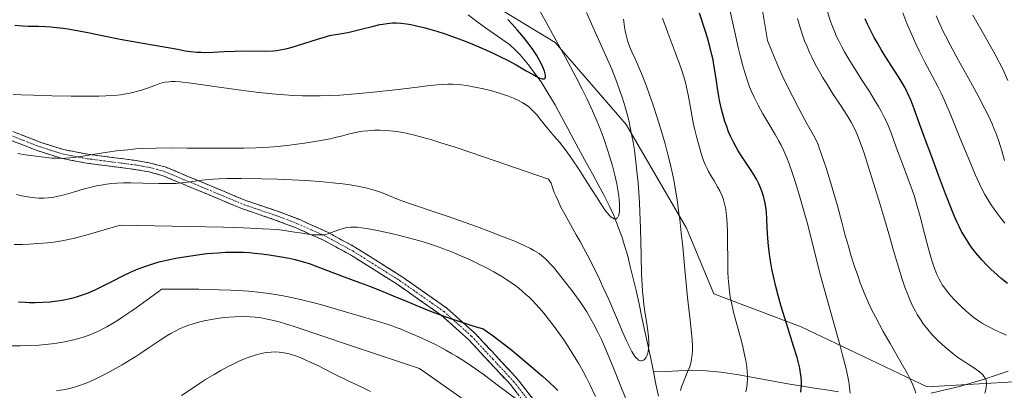
# Model space of a CAD drawing. Units: metres. Extents: x 638644 to 642125, y 4704366 to 4706734.
# Drawn here: x 639109 to 639438, y 4706185 to 4706309 of the extents above; entities that cross this region are included whole.
import ezdxf

# ---------------------------------------------------------------- set-up
doc = ezdxf.new("R2010")
doc.units = ezdxf.units.M
doc.header["$MEASUREMENT"] = 0
doc.linetypes.add('TRAZO_Y_PUNTO', pattern=[1, 0.5, -0.25, 0, -0.25])
doc.linetypes.add('TRAZOSX2', pattern=[1.5, 1, -0.5])
for name, color, linetype, lineweight in [('Arbolado forestal CxS', 92, 'Continuous', 0), ('Camino', 19, 'TRAZOSX2', 0), ('Camino Cxs', 19, 'Continuous', 0), ('Camino eje', 19, 'TRAZO_Y_PUNTO', 0), ('Corriente natural lineal', 142, 'Continuous', 13), ('Curva de nivel maestra', 36, 'Continuous', 30), ('Curva de nivel normal', 36, 'Continuous', 0)]:
    doc.layers.add(name, color=color, linetype=linetype, lineweight=lineweight)

# ---------------------------------------------------------------- blocks, each defined once
blk = doc.blocks.new('*U151')
at = {"layer": 'Arbolado forestal CxS', "color": 92, "linetype": 'Continuous', "lineweight": 0}
blk.add_polyline3d([(638924.1119, 4706467.7795, 644.4324), (638942.4067, 4706442.1653, 644.9913), (638951.5545, 4706436.6773, 646.0448), (638978.9985, 4706414.7219, 648.1246), (639008.2715, 4706401.9143, 651.5524), (639033.8855, 4706390.9359, 652.5989), (639066.8177, 4706387.2765, 657.7635), (639096.0905, 4706372.6399, 655.1753), (639123.5337, 4706365.3205, 658.9301), (639138.1705, 4706348.8543, 659.9145), (639161.9545, 4706336.0469, 662.9654), (639191.2277, 4706334.2173, 664.3438), (639222.3307, 4706330.5581, 668.4214), (639255.2627, 4706321.4095, 672.3831), (639288.1957, 4706301.2839, 679.6068), (639311.9795, 4706273.8395, 684.9327), (639332.1041, 4706239.0773, 691.5032), (639341.2519, 4706217.1221, 694.135), (639370.5249, 4706206.1447, 702.0001), (639412.6047, 4706186.0189, 710.5896), (639412.6047, 4706186.0189, 710.5896), (639443.7081, 4706187.8475, 718.7249)], dxfattribs=at)
blk = doc.blocks.new('*U158')
at = {"layer": 'Curva de nivel normal', "color": 36, "linetype": 'Continuous', "lineweight": 0}
blk.add_polyline3d([(639439.66, 4706288.59, 740), (639437.99, 4706292.38, 740), (639435.4, 4706297.3, 740), (639431.94, 4706303.42, 740), (639427.92, 4706310.45, 740)], dxfattribs=at)
blk = doc.blocks.new('*U160')
at = {"layer": 'Curva de nivel normal', "color": 36, "linetype": 'Continuous', "lineweight": 0}
for points in [[(639106.43, 4706199.7, 705), (639109.18, 4706199.73, 705), (639112.36, 4706199.84, 705), (639115.42, 4706199.99, 705), (639117.5, 4706200.14, 705), (639119.81, 4706200.37, 705), (639121.46, 4706200.58, 705), (639123.46, 4706200.91, 705), (639126.18, 4706201.48, 705), (639128.85, 4706202.17, 705), (639130.65, 4706202.73, 705), (639132.32, 4706203.32, 705), (639133.57, 4706203.81, 705), (639134.83, 4706204.37, 705), (639135.41, 4706204.65, 705), (639136.81, 4706205.37, 705), (639138.19, 4706206.12, 705), (639140.11, 4706207.24, 705), (639141.7, 4706208.22, 705), (639143.85, 4706209.63, 705), (639146.52, 4706211.42, 705), (639148.05, 4706212.48, 705), (639156.62, 4706218.73, 705), (639168.93, 4706218.68, 705), (639175.77, 4706218.53, 705), (639179.6, 4706218.39, 705), (639182.1, 4706218.25, 705), (639185.63, 4706217.99, 705), (639189.76, 4706217.58, 705), (639192.55, 4706217.23, 705), (639194.55, 4706216.92, 705), (639197.17, 4706216.46, 705), (639199.94, 4706215.9, 705), (639203.85, 4706215.02, 705), (639207.54, 4706214.1, 705), (639210.45, 4706213.31, 705), (639215.33, 4706211.91, 705), (639223.77, 4706209.44, 705), (639229.72, 4706207.67, 705), (639232.28, 4706206.85, 705), (639234.79, 4706205.94, 705), (639236.85, 4706205.15, 705), (639239.87, 4706203.91, 705), (639243.16, 4706202.48, 705), (639245.52, 4706201.4, 705), (639247.88, 4706200.25, 705), (639249.6, 4706199.37, 705), (639251.57, 4706198.31, 705), (639253.53, 4706197.2, 705), (639255.25, 4706196.18, 705), (639257.62, 4706194.69, 705), (639260.07, 4706193.05, 705), (639264.06, 4706190.22, 705), (639269.7, 4706186.03, 705), (639275.2, 4706181.86, 705)], [(639386.84, 4706183.91, 705), (639386.71, 4706185.91, 705), (639386.49, 4706187.68, 705), (639386.15, 4706189.39, 705), (639385.42, 4706192.49, 705), (639384.38, 4706196.58, 705), (639383.54, 4706199.73, 705), (639376.77, 4706224.11, 705), (639372.68, 4706240.27, 705), (639371.32, 4706245.28, 705), (639369.76, 4706250.7, 705), (639368.54, 4706254.71, 705), (639367.63, 4706257.47, 705), (639366.52, 4706260.61, 705), (639365.72, 4706262.7, 705), (639364.73, 4706265, 705), (639363.81, 4706266.93, 705), (639363.08, 4706268.29, 705), (639361.75, 4706270.53, 705), (639359.3, 4706274.6, 705), (639357.66, 4706277.4, 705), (639356.1, 4706280.26, 705), (639354.75, 4706282.99, 705), (639353.88, 4706284.93, 705), (639353.26, 4706286.48, 705), (639352.43, 4706288.75, 705), (639351.6, 4706291.24, 705), (639350.96, 4706293.43, 705), (639350.16, 4706296.47, 705), (639349.42, 4706299.6, 705), (639348.28, 4706304.75, 705), (639346.65, 4706312.18, 705)]]:
    blk.add_polyline3d(points, dxfattribs=at)
blk = doc.blocks.new('*U163')
at = {"layer": 'Curva de nivel normal', "color": 36, "linetype": 'Continuous', "lineweight": 0}
blk.add_polyline3d([(639439.25, 4706203.31, 720), (639437.37, 4706204.08, 720), (639435.36, 4706204.99, 720), (639433.47, 4706205.93, 720), (639432.17, 4706206.63, 720), (639431.2, 4706207.21, 720), (639429.82, 4706208.11, 720), (639428.38, 4706209.13, 720), (639427.17, 4706210.08, 720), (639425.58, 4706211.44, 720), (639424.27, 4706212.64, 720), (639423.22, 4706213.65, 720), (639421.76, 4706215.16, 720), (639420.36, 4706216.7, 720), (639419.46, 4706217.78, 720), (639418.52, 4706219.03, 720), (639417.72, 4706220.2, 720), (639417.22, 4706221.02, 720), (639416.64, 4706222.09, 720), (639415.9, 4706223.66, 720), (639415.2, 4706225.35, 720), (639414.62, 4706226.98, 720), (639413.86, 4706229.42, 720), (639413.1, 4706232.17, 720), (639411.9, 4706236.85, 720), (639410.31, 4706243, 720), (639409.11, 4706247.32, 720), (639408.39, 4706249.69, 720), (639407.64, 4706251.91, 720), (639406.31, 4706255.58, 720), (639404.41, 4706260.63, 720), (639402.45, 4706265.93, 720), (639400.7, 4706270.7, 720), (639399.67, 4706273.32, 720), (639399.02, 4706274.79, 720), (639398.2, 4706276.49, 720), (639397.29, 4706278.24, 720), (639396.38, 4706279.85, 720), (639394.97, 4706282.21, 720), (639393.33, 4706284.82, 720), (639390.71, 4706288.9, 720), (639388.08, 4706293.04, 720), (639386.43, 4706295.73, 720), (639385.01, 4706298.17, 720), (639384.09, 4706299.84, 720), (639383.18, 4706301.61, 720), (639382.36, 4706303.31, 720), (639381.73, 4706304.75, 720), (639380.95, 4706306.68, 720), (639380.23, 4706308.67, 720), (639379.27, 4706311.66, 720)], dxfattribs=at)
blk = doc.blocks.new('*U166')
at = {"layer": 'Curva de nivel normal', "color": 36, "linetype": 'Continuous', "lineweight": 0}
for points in [[(639121.4, 4706184.68, 710), (639122.54, 4706184.85, 710), (639123.64, 4706185.05, 710), (639126.1, 4706185.6, 710), (639128.04, 4706186.1, 710), (639131.22, 4706187.21, 710), (639132.66, 4706187.82, 710), (639134.71, 4706188.76, 710), (639136.48, 4706189.64, 710), (639139.35, 4706191.16, 710), (639143.31, 4706193.37, 710), (639146.25, 4706195.12, 710), (639147.93, 4706196.16, 710), (639149.56, 4706197.23, 710), (639152.34, 4706199.12, 710), (639155.99, 4706201.61, 710), (639158.25, 4706203.07, 710), (639159.61, 4706203.88, 710), (639161.23, 4706204.74, 710), (639162.77, 4706205.48, 710), (639163.86, 4706205.96, 710), (639165.3, 4706206.51, 710), (639167.36, 4706207.2, 710), (639169.34, 4706207.77, 710), (639170.74, 4706208.11, 710), (639172.54, 4706208.47, 710), (639175.07, 4706208.88, 710), (639177.41, 4706209.18, 710), (639179.01, 4706209.33, 710), (639181, 4706209.44, 710), (639183.7, 4706209.5, 710), (639186.13, 4706209.45, 710), (639187.8, 4706209.32, 710), (639189.8, 4706209.07, 710), (639191.88, 4706208.7, 710), (639193.53, 4706208.34, 710), (639195.82, 4706207.73, 710), (639197.96, 4706207.1, 710), (639200.82, 4706206.19, 710), (639219.36, 4706200, 710), (639242.77, 4706192.09, 710), (639257.09, 4706182.1, 710)], [(639408.86, 4706183.89, 710), (639408.52, 4706185.02, 710), (639407.86, 4706186.72, 710), (639407, 4706188.59, 710), (639406.06, 4706190.41, 710), (639404, 4706194.06, 710), (639400.25, 4706200.48, 710), (639397.92, 4706204.55, 710), (639396.67, 4706206.84, 710), (639395.34, 4706209.41, 710), (639394.07, 4706211.95, 710), (639393.04, 4706214.18, 710), (639391.63, 4706217.47, 710), (639390.29, 4706220.84, 710), (639389.41, 4706223.23, 710), (639388.37, 4706226.29, 710), (639387.16, 4706230.11, 710), (639386.28, 4706233.07, 710), (639385.27, 4706236.72, 710), (639384.08, 4706241.18, 710), (639382.64, 4706246.55, 710), (639381.48, 4706250.68, 710), (639380.1, 4706255.28, 710), (639378.83, 4706259.3, 710), (639377.34, 4706263.82, 710), (639376.56, 4706266.07, 710), (639376.13, 4706267.15, 710), (639375.48, 4706268.55, 710), (639374.58, 4706270.28, 710), (639372.55, 4706273.97, 710), (639369.68, 4706279.21, 710), (639367.44, 4706283.49, 710), (639365.49, 4706287.41, 710), (639364.17, 4706290.19, 710), (639362.91, 4706293, 710), (639360.65, 4706298.36, 710), (639359.24, 4706301.9, 710), (639354.68, 4706329.54, 710)]]:
    blk.add_polyline3d(points, dxfattribs=at)
blk = doc.blocks.new('*U168')
at = {"layer": 'Curva de nivel normal', "color": 36, "linetype": 'Continuous', "lineweight": 0}
blk.add_polyline3d([(639108.45, 4706264.13, 685), (639110.96, 4706263.72, 685), (639114.54, 4706263.2, 685), (639117.86, 4706262.79, 685), (639119.89, 4706262.6, 685), (639121.69, 4706262.51, 685), (639122.94, 4706262.49, 685), (639124.32, 4706262.53, 685), (639125.71, 4706262.62, 685), (639126.97, 4706262.76, 685), (639129.46, 4706263.13, 685), (639134.21, 4706263.91, 685), (639138.38, 4706264.56, 685), (639141.39, 4706264.96, 685), (639145.26, 4706265.39, 685), (639147.94, 4706265.63, 685), (639150.53, 4706265.78, 685), (639154.7, 4706265.93, 685), (639160.05, 4706265.97, 685), (639165.06, 4706265.96, 685), (639169.56, 4706265.96, 685), (639173.99, 4706265.93, 685), (639178.87, 4706265.9, 685), (639184.07, 4706265.94, 685), (639188, 4706266.04, 685), (639190.66, 4706266.16, 685), (639193.97, 4706266.37, 685), (639196.26, 4706266.56, 685), (639198.54, 4706266.8, 685), (639201.78, 4706267.19, 685), (639204.36, 4706267.54, 685), (639207.79, 4706268.09, 685), (639211.03, 4706268.67, 685), (639212.93, 4706269.05, 685), (639214.63, 4706269.45, 685), (639217.06, 4706270.07, 685), (639219.36, 4706270.67, 685), (639220.93, 4706271.05, 685), (639222.53, 4706271.37, 685), (639223.79, 4706271.57, 685), (639225.49, 4706271.75, 685), (639227.7, 4706271.9, 685), (639229.49, 4706271.92, 685), (639231.75, 4706271.84, 685), (639234.05, 4706271.63, 685), (639235.85, 4706271.38, 685), (639238.33, 4706270.9, 685), (639241.17, 4706270.24, 685), (639243.59, 4706269.61, 685), (639246.94, 4706268.65, 685), (639249.99, 4706267.71, 685), (639254.39, 4706266.3, 685), (639260.26, 4706264.34, 685), (639285.99, 4706255.5, 685), (639286.89, 4706254.21, 685), (639287.42, 4706252.42, 685), (639287.91, 4706251.06, 685), (639288.38, 4706249.9, 685), (639289.14, 4706248.22, 685), (639290.02, 4706246.41, 685), (639291.49, 4706243.62, 685), (639293.27, 4706240.4, 685), (639295.25, 4706236.9, 685), (639296.55, 4706234.62, 685), (639297.82, 4706232.3, 685), (639299.64, 4706228.88, 685), (639301.29, 4706225.65, 685), (639302.55, 4706223.06, 685), (639304.19, 4706219.52, 685), (639306.12, 4706215.19, 685), (639308.7, 4706209.22, 685), (639310.86, 4706204.16, 685), (639312.1, 4706201.36, 685), (639313.15, 4706199.14, 685), (639313.85, 4706197.82, 685), (639314.51, 4706196.73, 685), (639314.89, 4706196.18, 685), (639315.35, 4706195.65, 685), (639315.8, 4706195.22, 685), (639316.12, 4706194.98, 685), (639316.38, 4706194.85, 685), (639316.71, 4706194.74, 685), (639316.99, 4706194.71, 685), (639317.38, 4706194.77, 685), (639317.76, 4706194.93, 685), (639318.06, 4706195.18, 685), (639318.43, 4706195.59, 685), (639318.65, 4706195.94, 685), (639318.89, 4706196.43, 685), (639319.08, 4706196.97, 685), (639319.29, 4706197.81, 685), (639319.44, 4706198.71, 685), (639319.53, 4706199.88, 685), (639319.54, 4706201.05, 685), (639319.44, 4706202.79, 685), (639319.22, 4706204.74, 685), (639318.75, 4706207.84, 685), (639318.22, 4706211.14, 685), (639317.88, 4706213.53, 685), (639317.59, 4706216, 685), (639317.41, 4706217.93, 685), (639317.25, 4706220.3, 685), (639317.1, 4706223.59, 685), (639316.93, 4706229.99, 685), (639316.73, 4706239.03, 685), (639316.56, 4706244.54, 685), (639316.41, 4706247.61, 685), (639316.2, 4706251.02, 685), (639315.95, 4706254.35, 685), (639315.68, 4706257.21, 685), (639315.22, 4706261.28, 685), (639314.68, 4706265.25, 685), (639314.26, 4706267.9, 685), (639313.67, 4706271.04, 685), (639312.9, 4706274.67, 685), (639312.27, 4706277.25, 685), (639311.48, 4706280.13, 685), (639310.6, 4706282.99, 685), (639309.77, 4706285.47, 685), (639308.52, 4706288.86, 685), (639307.15, 4706292.3, 685), (639304.86, 4706297.61, 685), (639301.73, 4706304.57, 685), (639298.65, 4706311.3, 685)], dxfattribs=at)
blk = doc.blocks.new('*U170')
at = {"layer": 'Curva de nivel normal', "color": 36, "linetype": 'Continuous', "lineweight": 0}
for points in [[(639107.98, 4706250.41, 690), (639109.76, 4706249.98, 690), (639111.63, 4706249.61, 690), (639113.23, 4706249.36, 690), (639114.25, 4706249.24, 690), (639115.47, 4706249.17, 690), (639117.09, 4706249.16, 690), (639118.66, 4706249.26, 690), (639120.01, 4706249.43, 690), (639121.9, 4706249.8, 690), (639123.91, 4706250.31, 690), (639127.05, 4706251.21, 690), (639130.3, 4706252.16, 690), (639132.54, 4706252.76, 690), (639134.7, 4706253.26, 690), (639136.27, 4706253.57, 690), (639138.06, 4706253.85, 690), (639139.87, 4706254.07, 690), (639141.48, 4706254.19, 690), (639143.77, 4706254.29, 690), (639146.2, 4706254.31, 690), (639150.24, 4706254.23, 690), (639155.54, 4706254.08, 690), (639159.3, 4706254.06, 690), (639161.32, 4706254.12, 690), (639163.18, 4706254.26, 690), (639166.16, 4706254.62, 690), (639169.96, 4706255.15, 690), (639172.39, 4706255.45, 690), (639173.92, 4706255.58, 690), (639175.81, 4706255.69, 690), (639178.39, 4706255.76, 690), (639183.26, 4706255.78, 690), (639190.02, 4706255.66, 690), (639195.18, 4706255.5, 690), (639204.88, 4706255.06, 690), (639209.46, 4706254.78, 690), (639213.72, 4706254.35, 690), (639217.12, 4706253.94, 690), (639219.55, 4706253.58, 690), (639222.57, 4706253.04, 690), (639225.26, 4706252.49, 690), (639226.78, 4706252.12, 690), (639228.1, 4706251.74, 690), (639230.11, 4706251.04, 690), (639232.71, 4706250, 690), (639235.44, 4706248.87, 690), (639238.44, 4706247.73, 690), (639242.12, 4706246.45, 690), (639246.99, 4706244.82, 690), (639252.1, 4706243.1, 690), (639256.57, 4706241.56, 690), (639261.91, 4706239.64, 690), (639265.96, 4706238.15, 690), (639270.29, 4706236.5, 690), (639273.79, 4706235.1, 690), (639275.87, 4706234.22, 690), (639277.99, 4706233.25, 690), (639279.9, 4706232.31, 690), (639281.08, 4706231.69, 690), (639282.1, 4706231.1, 690), (639282.84, 4706230.61, 690), (639283.75, 4706229.91, 690), (639284.72, 4706229.07, 690), (639285.52, 4706228.29, 690), (639286.64, 4706227.12, 690), (639287.58, 4706226.07, 690), (639288.85, 4706224.56, 690), (639290.55, 4706222.44, 690), (639294.17, 4706217.73, 690), (639296.83, 4706214.16, 690), (639298.74, 4706211.11, 690), (639300.04, 4706208.88, 690), (639301.04, 4706207.06, 690), (639302.36, 4706204.5, 690), (639303.64, 4706201.85, 690), (639305.4, 4706197.91, 690), (639307.38, 4706193.14, 690), (639310.14, 4706186.17, 690), (639312.81, 4706179.54, 690)], [(639330.12, 4706184.73, 690), (639330.49, 4706186.03, 690), (639330.89, 4706187.13, 690), (639331.59, 4706188.84, 690), (639332.52, 4706191.03, 690), (639333.09, 4706192.51, 690), (639333.45, 4706193.63, 690), (639333.66, 4706194.39, 690), (639333.85, 4706195.37, 690), (639334.05, 4706196.77, 690), (639334.15, 4706198.23, 690), (639334.16, 4706199.59, 690), (639334.06, 4706201.61, 690), (639333.84, 4706203.92, 690), (639333.33, 4706208.32, 690), (639332.49, 4706215.95, 690), (639331.58, 4706225.34, 690), (639330.87, 4706232.82, 690), (639330.39, 4706237.54, 690), (639329.88, 4706241.98, 690), (639329.5, 4706245.06, 690), (639328.99, 4706248.61, 690), (639328.36, 4706252.56, 690), (639327.86, 4706255.29, 690), (639327.25, 4706258.28, 690), (639326.58, 4706261.22, 690), (639325.94, 4706263.79, 690), (639324.99, 4706267.37, 690), (639323.9, 4706271.11, 690), (639322.35, 4706276.13, 690), (639321.1, 4706279.97, 690), (639319.56, 4706284.41, 690), (639318.4, 4706287.55, 690), (639317.07, 4706290.93, 690), (639316.09, 4706293.21, 690), (639314.91, 4706295.84, 690), (639313.83, 4706298.21, 690), (639313.18, 4706299.73, 690), (639312.64, 4706301.23, 690), (639312.29, 4706302.35, 690), (639311.95, 4706303.7, 690), (639311.64, 4706305.13, 690), (639311.41, 4706306.47, 690), (639311.04, 4706309.05, 690)]]:
    blk.add_polyline3d(points, dxfattribs=at)
blk = doc.blocks.new('*U174')
at = {"layer": 'Curva de nivel normal', "color": 36, "linetype": 'Continuous', "lineweight": 0}
blk.add_polyline3d([(639438.61, 4706240.85, 730), (639437.31, 4706242.44, 730), (639435.6, 4706244.7, 730), (639434.07, 4706246.92, 730), (639433.29, 4706248.17, 730), (639431.98, 4706250.44, 730), (639430.95, 4706252.34, 730), (639428.75, 4706257.04, 730), (639426.89, 4706261.43, 730), (639423.74, 4706269.19, 730), (639420.56, 4706276.92, 730), (639418.44, 4706281.83, 730), (639417.29, 4706284.36, 730), (639416.19, 4706286.59, 730), (639414.36, 4706290.1, 730), (639411.9, 4706294.71, 730), (639409.97, 4706298.45, 730), (639408.81, 4706300.87, 730), (639407.6, 4706303.57, 730), (639405.86, 4706307.68, 730), (639404.47, 4706311.16, 730)], dxfattribs=at)
blk = doc.blocks.new('*U176')
at = {"layer": 'Curva de nivel normal', "color": 36, "linetype": 'Continuous', "lineweight": 0}
for points in [[(639163.18, 4706183.09, 715), (639166.45, 4706185.27, 715), (639169.15, 4706187.09, 715), (639171.22, 4706188.43, 715), (639174.08, 4706190.17, 715), (639176.32, 4706191.47, 715), (639178.59, 4706192.68, 715), (639180.24, 4706193.52, 715), (639182.22, 4706194.45, 715), (639184.52, 4706195.45, 715), (639186.12, 4706196.07, 715), (639187.85, 4706196.65, 715), (639189.36, 4706197.07, 715), (639190.34, 4706197.3, 715), (639191.53, 4706197.49, 715), (639193.12, 4706197.66, 715), (639194.69, 4706197.69, 715), (639195.81, 4706197.64, 715), (639196.71, 4706197.53, 715), (639198.06, 4706197.29, 715), (639199.57, 4706196.93, 715), (639200.94, 4706196.51, 715), (639202.89, 4706195.79, 715), (639204.6, 4706195.09, 715), (639206.04, 4706194.43, 715), (639208.73, 4706193.11, 715), (639213.66, 4706190.62, 715), (639218.91, 4706188.03, 715), (639223.48, 4706185.87, 715), (639226.45, 4706184.47, 715)], [(639431.9, 4706183.86, 715), (639432.25, 4706185.12, 715), (639432.45, 4706186.17, 715), (639432.5, 4706186.82, 715), (639432.47, 4706187.5, 715), (639432.36, 4706188.13, 715), (639432.25, 4706188.51, 715), (639432.1, 4706188.86, 715), (639431.77, 4706189.4, 715), (639431.37, 4706189.93, 715), (639430.93, 4706190.38, 715), (639430.14, 4706191.04, 715), (639428.8, 4706191.99, 715), (639426.42, 4706193.54, 715), (639424.36, 4706194.89, 715), (639422.97, 4706195.85, 715), (639421.25, 4706197.14, 715), (639419.2, 4706198.79, 715), (639417.75, 4706200.06, 715), (639416.17, 4706201.57, 715), (639414.79, 4706202.99, 715), (639413.89, 4706203.97, 715), (639412.84, 4706205.22, 715), (639411.47, 4706207.01, 715), (639410.2, 4706208.86, 715), (639409.34, 4706210.24, 715), (639408.7, 4706211.38, 715), (639407.8, 4706213.12, 715), (639406.88, 4706215.09, 715), (639406.14, 4706216.88, 715), (639405.19, 4706219.4, 715), (639404.3, 4706222, 715), (639403.02, 4706226.11, 715), (639401.39, 4706231.64, 715), (639399.78, 4706237.26, 715), (639398.16, 4706242.87, 715), (639396.44, 4706248.55, 715), (639394.68, 4706254.15, 715), (639392.99, 4706259.56, 715), (639391.54, 4706264.22, 715), (639390.73, 4706266.66, 715), (639389.48, 4706269.94, 715), (639388.64, 4706271.87, 715), (639387.23, 4706274.57, 715), (639385.9, 4706276.81, 715), (639383.64, 4706280.34, 715), (639381.14, 4706284.14, 715), (639379.38, 4706286.87, 715), (639377.69, 4706289.63, 715), (639376.51, 4706291.67, 715), (639375.23, 4706294.04, 715), (639374.06, 4706296.35, 715), (639373.32, 4706297.92, 715), (639372.45, 4706299.93, 715), (639371.66, 4706301.89, 715), (639370.81, 4706304.18, 715), (639370.11, 4706306.3, 715), (639369.25, 4706309.26, 715)]]:
    blk.add_polyline3d(points, dxfattribs=at)
blk = doc.blocks.new('*U179')
at = {"layer": 'Curva de nivel normal', "color": 36, "linetype": 'Continuous', "lineweight": 0}
blk.add_polyline3d([(639438.57, 4706261.83, 735), (639437.64, 4706264.96, 735), (639436.6, 4706268.24, 735), (639435.83, 4706270.44, 735), (639435.1, 4706272.31, 735), (639434.38, 4706274.02, 735), (639433.27, 4706276.46, 735), (639431.99, 4706279.07, 735), (639429.75, 4706283.38, 735), (639426.52, 4706289.31, 735), (639423.19, 4706295.3, 735), (639420.31, 4706300.55, 735), (639418.76, 4706303.5, 735), (639417.92, 4706305.22, 735), (639416.9, 4706307.42, 735), (639415.72, 4706310.18, 735)], dxfattribs=at)
blk = doc.blocks.new('*U180')
at = {"layer": 'Curva de nivel normal', "color": 36, "linetype": 'Continuous', "lineweight": 0}
for points in [[(639107.16, 4706233.64, 695), (639109.95, 4706233.69, 695), (639112.17, 4706233.78, 695), (639115.26, 4706233.95, 695), (639118.3, 4706234.19, 695), (639120.32, 4706234.42, 695), (639121.88, 4706234.65, 695), (639124.22, 4706235.08, 695), (639126.88, 4706235.64, 695), (639129.07, 4706236.18, 695), (639131.57, 4706236.86, 695), (639142.62, 4706240.11, 695), (639165.74, 4706239.73, 695), (639177.26, 4706239.46, 695), (639183.94, 4706239.24, 695), (639190.44, 4706238.94, 695), (639195.1, 4706238.63, 695), (639197.65, 4706238.36, 695), (639200.31, 4706237.95, 695), (639203.53, 4706237.4, 695), (639205.43, 4706237.1, 695), (639207.12, 4706236.91, 695), (639208.59, 4706236.84, 695), (639209.54, 4706236.84, 695), (639210.25, 4706236.9, 695), (639211.21, 4706237.05, 695), (639212.19, 4706237.27, 695), (639213.02, 4706237.53, 695), (639215.78, 4706238.57, 695), (639216.89, 4706238.94, 695), (639218, 4706239.21, 695), (639218.84, 4706239.35, 695), (639219.84, 4706239.44, 695), (639220.9, 4706239.46, 695), (639221.9, 4706239.42, 695), (639223.41, 4706239.28, 695), (639225.12, 4706239.04, 695), (639228.24, 4706238.46, 695), (639232.86, 4706237.48, 695), (639236.58, 4706236.61, 695), (639239.16, 4706235.94, 695), (639242.45, 4706235.02, 695), (639245.11, 4706234.2, 695), (639248.48, 4706233.07, 695), (639250.85, 4706232.21, 695), (639253.25, 4706231.28, 695), (639256.64, 4706229.87, 695), (639259.28, 4706228.71, 695), (639262.41, 4706227.23, 695), (639264.75, 4706226.06, 695), (639267.68, 4706224.48, 695), (639270.38, 4706222.91, 695), (639272.06, 4706221.87, 695), (639273.58, 4706220.84, 695), (639274.64, 4706220.08, 695), (639275.88, 4706219.13, 695), (639277.31, 4706217.96, 695), (639278.32, 4706217.07, 695), (639279.46, 4706216.01, 695), (639280.6, 4706214.88, 695), (639281.6, 4706213.84, 695), (639282.98, 4706212.3, 695), (639284.42, 4706210.62, 695), (639286.34, 4706208.21, 695), (639287.83, 4706206.24, 695), (639289.64, 4706203.72, 695), (639291.04, 4706201.7, 695), (639292.89, 4706198.9, 695), (639294.69, 4706196.06, 695), (639295.98, 4706193.92, 695), (639297.57, 4706191.1, 695), (639298.69, 4706189.03, 695), (639299.81, 4706186.81, 695), (639301.73, 4706182.82, 695)], [(639351.96, 4706184.29, 695), (639352.2, 4706185.35, 695), (639352.43, 4706186.91, 695), (639352.54, 4706188.58, 695), (639352.53, 4706189.88, 695), (639352.47, 4706190.99, 695), (639352.28, 4706192.76, 695), (639351.97, 4706194.82, 695), (639351.59, 4706196.76, 695), (639350.95, 4706199.55, 695), (639350.19, 4706202.49, 695), (639349, 4706206.82, 695), (639347.89, 4706210.97, 695), (639347.25, 4706213.65, 695), (639346.78, 4706216.18, 695), (639346.5, 4706218.01, 695), (639346.27, 4706220.15, 695), (639346.1, 4706222.38, 695), (639346.01, 4706224.42, 695), (639345.94, 4706228.27, 695), (639345.88, 4706234.62, 695), (639345.82, 4706238.37, 695), (639345.75, 4706240.3, 695), (639345.61, 4706242.32, 695), (639345.42, 4706244.18, 695), (639345.24, 4706245.43, 695), (639345.06, 4706246.37, 695), (639344.75, 4706247.67, 695), (639344.36, 4706249.02, 695), (639343.94, 4706250.13, 695), (639343.29, 4706251.57, 695), (639342.55, 4706252.96, 695), (639341.37, 4706254.92, 695), (639340.22, 4706256.79, 695), (639339.51, 4706258.04, 695), (639338.88, 4706259.27, 695), (639338.47, 4706260.18, 695), (639338.03, 4706261.26, 695), (639337.51, 4706262.7, 695), (639336.69, 4706265.4, 695), (639335.6, 4706269.34, 695), (639334.83, 4706272.48, 695), (639334.41, 4706274.37, 695), (639334.03, 4706276.27, 695), (639333.44, 4706279.54, 695), (639332.68, 4706283.78, 695), (639332.15, 4706286.37, 695), (639331.77, 4706287.92, 695), (639331.24, 4706289.81, 695), (639330.61, 4706291.85, 695), (639329.95, 4706293.8, 695), (639328.49, 4706297.76, 695), (639325.81, 4706304.84, 695), (639324.12, 4706309.45, 695)]]:
    blk.add_polyline3d(points, dxfattribs=at)
blk = doc.blocks.new('*U183')
at = {"layer": 'Curva de nivel normal', "color": 36, "linetype": 'Continuous', "lineweight": 0}
blk.add_polyline3d([(639106.82, 4706283.83, 680), (639109.44, 4706283.72, 680), (639113.64, 4706283.61, 680), (639119.8, 4706283.48, 680), (639126.21, 4706283.35, 680), (639131.84, 4706283.26, 680), (639135.53, 4706283.28, 680), (639137.86, 4706283.37, 680), (639140.68, 4706283.58, 680), (639142.71, 4706283.8, 680), (639144.61, 4706284.09, 680), (639145.84, 4706284.31, 680), (639146.8, 4706284.52, 680), (639149.81, 4706285.29, 680), (639151.49, 4706285.86, 680), (639154.2, 4706286.86, 680), (639155.96, 4706287.52, 680), (639156.74, 4706287.76, 680), (639157.7, 4706287.98, 680), (639158.89, 4706288.15, 680), (639159.81, 4706288.21, 680), (639161, 4706288.21, 680), (639162.71, 4706288.09, 680), (639166.45, 4706287.63, 680), (639173.39, 4706286.65, 680), (639182.12, 4706285.43, 680), (639189.08, 4706284.56, 680), (639193.47, 4706284.12, 680), (639197.61, 4706283.77, 680), (639200.48, 4706283.59, 680), (639203.63, 4706283.46, 680), (639206.65, 4706283.41, 680), (639208.56, 4706283.41, 680), (639209.56, 4706283.43, 680), (639212.65, 4706283.52, 680), (639216.09, 4706283.69, 680), (639221.4, 4706284.08, 680), (639228.53, 4706284.76, 680), (639235.69, 4706285.57, 680), (639242.09, 4706286.37, 680), (639246.3, 4706286.88, 680), (639248.7, 4706287.12, 680), (639250.84, 4706287.26, 680), (639252.3, 4706287.3, 680), (639253.89, 4706287.29, 680), (639255.44, 4706287.21, 680), (639256.79, 4706287.08, 680), (639258.67, 4706286.83, 680), (639260.67, 4706286.48, 680), (639263.78, 4706285.83, 680), (639267, 4706285.05, 680), (639269.16, 4706284.45, 680), (639271.2, 4706283.81, 680), (639272.61, 4706283.31, 680), (639274.22, 4706282.66, 680), (639275.97, 4706281.84, 680), (639277.12, 4706281.22, 680), (639278.29, 4706280.48, 680), (639279.35, 4706279.7, 680), (639280.17, 4706278.99, 680), (639281.2, 4706277.99, 680), (639282.15, 4706276.93, 680), (639283.55, 4706275.22, 680), (639285.54, 4706272.74, 680), (639287.8, 4706270.04, 680), (639289.59, 4706267.89, 680), (639290.7, 4706266.49, 680), (639291.82, 4706265.01, 680), (639293.72, 4706262.36, 680), (639296.35, 4706258.49, 680), (639299.17, 4706254.11, 680), (639301.97, 4706249.66, 680), (639303.96, 4706246.56, 680), (639305.07, 4706244.98, 680), (639305.82, 4706244.02, 680), (639306.3, 4706243.47, 680), (639306.8, 4706242.97, 680), (639307.27, 4706242.59, 680), (639307.55, 4706242.42, 680), (639307.8, 4706242.3, 680), (639308.18, 4706242.22, 680), (639308.55, 4706242.27, 680), (639308.83, 4706242.42, 680), (639309, 4706242.58, 680), (639309.17, 4706242.84, 680), (639309.35, 4706243.22, 680), (639309.46, 4706243.54, 680), (639309.57, 4706244.01, 680), (639309.68, 4706244.84, 680), (639309.74, 4706246.17, 680), (639309.71, 4706247.55, 680), (639309.63, 4706248.57, 680), (639309.46, 4706249.97, 680), (639309.17, 4706251.93, 680), (639308.79, 4706253.92, 680), (639308.12, 4706256.92, 680), (639307.33, 4706259.95, 680), (639306.37, 4706263.28, 680), (639305.6, 4706265.73, 680), (639304.55, 4706268.76, 680), (639303.21, 4706272.36, 680), (639302.15, 4706275.01, 680), (639300.7, 4706278.35, 680), (639298.81, 4706282.48, 680), (639297.24, 4706285.7, 680), (639295.12, 4706289.84, 680), (639291.68, 4706296.28, 680), (639285.44, 4706307.66, 680), (639281.65, 4706314.48, 680)], dxfattribs=at)
blk = doc.blocks.new('*U185')
at = {"layer": 'Curva de nivel maestra', "color": 36, "linetype": 'Continuous', "lineweight": 30}
for points in [[(639108.63, 4706214.49, 700), (639110.81, 4706214.33, 700), (639112.31, 4706214.26, 700), (639114.2, 4706214.24, 700), (639116.82, 4706214.31, 700), (639119.21, 4706214.46, 700), (639120.8, 4706214.63, 700), (639122.6, 4706214.89, 700), (639124.32, 4706215.2, 700), (639125.4, 4706215.42, 700), (639126.44, 4706215.68, 700), (639128.06, 4706216.14, 700), (639129.68, 4706216.65, 700), (639131.05, 4706217.14, 700), (639133.04, 4706217.95, 700), (639135.15, 4706218.91, 700), (639136.99, 4706219.81, 700), (639139.86, 4706221.27, 700), (639143.54, 4706223.13, 700), (639146.16, 4706224.37, 700), (639148.69, 4706225.46, 700), (639150.51, 4706226.17, 700), (639152.58, 4706226.89, 700), (639154.55, 4706227.51, 700), (639155.75, 4706227.84, 700), (639159.13, 4706228.65, 700), (639161.25, 4706229.11, 700), (639167.74, 4706230.13, 700), (639171.68, 4706230.59, 700), (639175.4, 4706230.92, 700), (639177.88, 4706231.06, 700), (639180.25, 4706231.13, 700), (639181.96, 4706231.12, 700), (639183.92, 4706231.06, 700), (639185.89, 4706230.94, 700), (639187.64, 4706230.8, 700), (639190.06, 4706230.54, 700), (639192.52, 4706230.2, 700), (639196.01, 4706229.64, 700), (639199.24, 4706229.04, 700), (639201.24, 4706228.6, 700), (639203.07, 4706228.13, 700), (639204.37, 4706227.76, 700), (639205.87, 4706227.27, 700), (639207.84, 4706226.56, 700), (639217.56, 4706222.86, 700), (639222.74, 4706220.94, 700), (639226.45, 4706219.54, 700), (639230.56, 4706217.91, 700), (639234.03, 4706216.49, 700), (639238.68, 4706214.54, 700), (639243.66, 4706212.46, 700), (639247.35, 4706211, 700), (639250.69, 4706209.76, 700), (639253.12, 4706208.9, 700), (639255.65, 4706208.05, 700), (639260.66, 4706206.46, 700), (639264.1, 4706205.42, 700), (639266.99, 4706203.41, 700), (639269.79, 4706201.28, 700), (639273.65, 4706198.23, 700), (639277.26, 4706195.28, 700), (639281.58, 4706191.64, 700), (639283.98, 4706189.57, 700), (639286.26, 4706187.51, 700), (639288.09, 4706185.78, 700), (639289.11, 4706184.74, 700)], [(639370.35, 4706184.17, 700), (639370.54, 4706185.46, 700), (639370.61, 4706186.44, 700), (639370.6, 4706187.7, 700), (639370.48, 4706189.32, 700), (639370.31, 4706190.6, 700), (639370, 4706192.25, 700), (639369.59, 4706194.07, 700), (639369.11, 4706195.88, 700), (639367.98, 4706199.64, 700), (639365.69, 4706206.86, 700), (639363.81, 4706212.95, 700), (639362.76, 4706216.6, 700), (639362, 4706219.54, 700), (639361.41, 4706222.06, 700), (639360.72, 4706225.46, 700), (639360.22, 4706228.23, 700), (639359.91, 4706230.38, 700), (639359.57, 4706233.17, 700), (639359.35, 4706235.79, 700), (639359.15, 4706239.26, 700), (639359.01, 4706242.39, 700), (639358.89, 4706244.36, 700), (639358.68, 4706246.21, 700), (639358.47, 4706247.53, 700), (639358.17, 4706248.9, 700), (639357.89, 4706249.89, 700), (639357.47, 4706251.18, 700), (639356.99, 4706252.43, 700), (639356.29, 4706253.98, 700), (639355.5, 4706255.52, 700), (639354.74, 4706256.84, 700), (639353.28, 4706259.13, 700), (639350.89, 4706262.74, 700), (639349.47, 4706264.96, 700), (639348.72, 4706266.25, 700), (639347.86, 4706267.88, 700), (639346.9, 4706269.89, 700), (639346.24, 4706271.42, 700), (639345.59, 4706273.14, 700), (639345.01, 4706274.82, 700), (639344.28, 4706277.24, 700), (639343.69, 4706279.46, 700), (639343.25, 4706281.44, 700), (639342.93, 4706283.15, 700), (639342.47, 4706286.04, 700), (639341.82, 4706290.57, 700), (639341.33, 4706293.77, 700), (639341.02, 4706295.5, 700), (639340.65, 4706297.2, 700), (639339.98, 4706299.9, 700), (639339.17, 4706302.8, 700), (639338.31, 4706305.6, 700), (639336.51, 4706311.15, 700)]]:
    blk.add_polyline3d(points, dxfattribs=at)
blk = doc.blocks.new('*U189')
at = {"layer": 'Curva de nivel maestra', "color": 36, "linetype": 'Continuous', "lineweight": 30}
blk.add_polyline3d([(639107.43, 4706307.07, 675), (639109.95, 4706306.87, 675), (639111.9, 4706306.79, 675), (639115.32, 4706306.71, 675), (639117.82, 4706306.6, 675), (639119.45, 4706306.5, 675), (639121.51, 4706306.3, 675), (639123.72, 4706306.03, 675), (639125.79, 4706305.73, 675), (639128.77, 4706305.23, 675), (639131.88, 4706304.64, 675), (639136.66, 4706303.66, 675), (639142.68, 4706302.44, 675), (639148.35, 4706301.4, 675), (639153.51, 4706300.53, 675), (639158.09, 4706299.72, 675), (639161.9, 4706299, 675), (639164.45, 4706298.53, 675), (639166.13, 4706298.3, 675), (639168.25, 4706298.09, 675), (639169.74, 4706298, 675), (639171.22, 4706297.98, 675), (639173.77, 4706298.04, 675), (639177.44, 4706298.22, 675), (639181.15, 4706298.39, 675), (639183.82, 4706298.44, 675), (639191.36, 4706298.4, 675), (639193.84, 4706298.51, 675), (639194.98, 4706298.62, 675), (639196.17, 4706298.78, 675), (639197.4, 4706299, 675), (639198.54, 4706299.26, 675), (639200.17, 4706299.69, 675), (639201.94, 4706300.23, 675), (639208.66, 4706302.43, 675), (639211.31, 4706303.21, 675), (639212.73, 4706303.57, 675), (639214.03, 4706303.83, 675), (639216.16, 4706304.2, 675), (639218.84, 4706304.65, 675), (639220.6, 4706305.02, 675), (639223.28, 4706305.69, 675), (639227, 4706306.68, 675), (639229.07, 4706307.18, 675), (639229.58, 4706307.29, 675), (639230.5, 4706307.46, 675), (639231.98, 4706307.67, 675), (639233.71, 4706307.81, 675), (639234.95, 4706307.83, 675), (639236.5, 4706307.74, 675), (639238.4, 4706307.54, 675), (639239.86, 4706307.31, 675), (639241.8, 4706306.91, 675), (639244.27, 4706306.31, 675), (639246.21, 4706305.79, 675), (639248.59, 4706305.07, 675), (639251.42, 4706304.14, 675), (639254.68, 4706303, 675), (639257.21, 4706302.07, 675), (639260.36, 4706300.82, 675), (639262.68, 4706299.86, 675), (639265.22, 4706298.75, 675), (639267.67, 4706297.63, 675), (639269.73, 4706296.62, 675), (639272.47, 4706295.21, 675), (639275.13, 4706293.75, 675), (639278.52, 4706291.83, 675), (639280.81, 4706290.52, 675), (639282, 4706289.87, 675), (639283.09, 4706289.38, 675), (639283.88, 4706289.12, 675), (639284.27, 4706289.07, 675), (639284.52, 4706289.1, 675), (639284.66, 4706289.17, 675), (639284.81, 4706289.29, 675), (639284.89, 4706289.41, 675), (639284.96, 4706289.6, 675), (639285, 4706289.93, 675), (639284.97, 4706290.39, 675), (639284.88, 4706290.82, 675), (639284.63, 4706291.66, 675), (639284.08, 4706293.05, 675), (639283.4, 4706294.48, 675), (639282.84, 4706295.53, 675), (639282.01, 4706296.93, 675), (639280.69, 4706298.94, 675), (639279.2, 4706301.03, 675), (639278.04, 4706302.55, 675), (639277.05, 4706303.77, 675), (639275.52, 4706305.54, 675), (639273.81, 4706307.42, 675), (639272.31, 4706308.99, 675)], dxfattribs=at)
blk = doc.blocks.new('*U192')
at = {"layer": 'Curva de nivel maestra', "color": 36, "linetype": 'Continuous', "lineweight": 30}
blk.add_polyline3d([(639439.52, 4706220.62, 725), (639437.44, 4706222.27, 725), (639436.04, 4706223.46, 725), (639433.96, 4706225.37, 725), (639432.69, 4706226.6, 725), (639430.96, 4706228.5, 725), (639428.99, 4706230.81, 725), (639427.61, 4706232.58, 725), (639426.71, 4706233.87, 725), (639425.45, 4706235.84, 725), (639424.19, 4706238.03, 725), (639423.33, 4706239.67, 725), (639422.69, 4706241.01, 725), (639421.79, 4706243.03, 725), (639420.65, 4706245.82, 725), (639418.84, 4706250.59, 725), (639416.48, 4706256.92, 725), (639414.17, 4706262.95, 725), (639412.05, 4706268.54, 725), (639410.05, 4706274.1, 725), (639408.27, 4706279.11, 725), (639407.25, 4706281.76, 725), (639406.67, 4706283.15, 725), (639406.1, 4706284.39, 725), (639405.85, 4706284.9, 725), (639405.26, 4706286.06, 725), (639404.59, 4706287.26, 725), (639403.28, 4706289.42, 725), (639400.79, 4706293.29, 725), (639398.65, 4706296.67, 725), (639397.25, 4706298.94, 725), (639395.91, 4706301.24, 725), (639394.96, 4706302.92, 725), (639393.89, 4706304.97, 725), (639392.69, 4706307.42, 725), (639391.9, 4706309.21, 725)], dxfattribs=at)

msp = doc.modelspace()

# ---------------------------------------------------------------- linework, layer by layer
at = {"layer": 'Arbolado forestal CxS', "color": 92, "linetype": 'Continuous', "lineweight": 0}
for points in [[(639443.7081, 4706187.8475, 718.7249), (639412.6047, 4706186.0189, 710.5896), (639412.6047, 4706186.0189, 710.5896), (639370.5249, 4706206.1447, 702.0001), (639341.2519, 4706217.1221, 694.135), (639332.1041, 4706239.0773, 691.5032), (639311.9795, 4706273.8395, 684.9327), (639288.1957, 4706301.2839, 679.6068), (639255.2627, 4706321.4095, 672.3831), (639222.3307, 4706330.5581, 668.4214), (639191.2277, 4706334.2173, 664.3438), (639161.9545, 4706336.0469, 662.9654), (639138.1705, 4706348.8543, 659.9145), (639123.5337, 4706365.3205, 658.9301), (639096.0905, 4706372.6399, 655.1753), (639066.8177, 4706387.2765, 657.7635), (639033.8855, 4706390.9359, 652.5989), (639008.2715, 4706401.9143, 651.5524), (638978.9985, 4706414.7219, 648.1246), (638951.5545, 4706436.6773, 646.0448), (638942.4067, 4706442.1653, 644.9913), (638924.1119, 4706467.7795, 644.4324)], [(638924.1119, 4706467.7795, 644.4324), (638942.4067, 4706442.1653, 644.9913), (638951.5545, 4706436.6773, 646.0448), (638978.9985, 4706414.7219, 648.1246), (639008.2715, 4706401.9143, 651.5524), (639033.8855, 4706390.9359, 652.5989), (639066.8177, 4706387.2765, 657.7635), (639096.0905, 4706372.6399, 655.1753), (639123.5337, 4706365.3205, 658.9301), (639138.1705, 4706348.8543, 659.9145), (639161.9545, 4706336.0469, 662.9654), (639191.2277, 4706334.2173, 664.3438), (639222.3307, 4706330.5581, 668.4214), (639255.2627, 4706321.4095, 672.3831), (639288.1957, 4706301.2839, 679.6068), (639311.9795, 4706273.8395, 684.9327), (639332.1041, 4706239.0773, 691.5032), (639341.2519, 4706217.1221, 694.135), (639370.5249, 4706206.1447, 702.0001), (639412.6047, 4706186.0189, 710.5896)], [(638924.1119, 4706467.7795, 644.4324), (638942.4067, 4706442.1653, 644.9913), (638951.5545, 4706436.6773, 646.0448), (638978.9985, 4706414.7219, 648.1246), (639008.2715, 4706401.9143, 651.5524), (639033.8855, 4706390.9359, 652.5989), (639066.8177, 4706387.2765, 657.7635), (639096.0905, 4706372.6399, 655.1753), (639123.5337, 4706365.3205, 658.9301), (639138.1705, 4706348.8543, 659.9145), (639161.9545, 4706336.0469, 662.9654), (639191.2277, 4706334.2173, 664.3438), (639222.3307, 4706330.5581, 668.4214), (639255.2627, 4706321.4095, 672.3831), (639288.1957, 4706301.2839, 679.6068), (639311.9795, 4706273.8395, 684.9327), (639332.1041, 4706239.0773, 691.5032), (639341.2519, 4706217.1221, 694.135), (639370.5249, 4706206.1447, 702.0001), (639412.6047, 4706186.0189, 710.5896)], [(639412.6047, 4706186.0189, 710.5896), (639443.7081, 4706187.8475, 718.7249)], [(639412.6047, 4706186.0189, 710.5896), (639443.7081, 4706187.8475, 718.7249)]]:
    msp.add_polyline3d(points, dxfattribs=at)
at = {"layer": 'Camino', "color": 19, "linetype": 'TRAZOSX2', "lineweight": 0}
for points in [[(639106.7301, 4706271.4901), (639115.5501, 4706268.0501), (639123.7001, 4706265.4201), (639131.8101, 4706263.8601), (639147.9501, 4706261.7801), (639152.8401, 4706260.9101), (639157.7001, 4706259.6201), (639168.3101, 4706255.2101), (639184.6701, 4706248.3901), (639195.6701, 4706244.6501), (639202.7101, 4706241.9701), (639212.0101, 4706237.7901), (639221.2001, 4706232.7901), (639236.9901, 4706222.8501), (639251.9401, 4706212.3601), (639261.2701, 4706204.0201), (639275.5101, 4706188.7001), (639282.3801, 4706179.8801)], [(639279.8401, 4706178.2501), (639273.2201, 4706186.7501), (639259.1601, 4706201.8701), (639250.0701, 4706210.0101), (639235.3301, 4706220.3501), (639219.6801, 4706230.2001), (639210.6701, 4706235.1001), (639201.5601, 4706239.2001), (639194.6501, 4706241.8301), (639183.6101, 4706245.5801), (639167.1501, 4706252.4401), (639156.7301, 4706256.7701), (639152.1901, 4706257.9801), (639147.4901, 4706258.8101), (639131.3301, 4706260.9001), (639122.9501, 4706262.5101), (639114.5401, 4706265.2301), (639105.5301, 4706268.7401)]]:
    msp.add_lwpolyline(points, dxfattribs=at)
at = {"layer": 'Camino Cxs', "color": 19, "linetype": 'Continuous', "lineweight": 0}
for points in [[(639106.7301, 4706271.4901, 682.4041), (639111.1401, 4706269.7701, 682.9659), (639115.5501, 4706268.0501, 683.6494), (639119.6251, 4706266.7351, 684.0153), (639123.7001, 4706265.4201, 684.2763), (639127.7551, 4706264.6401, 684.6456), (639131.8101, 4706263.8601, 685.1366), (639135.8451, 4706263.3401, 685.4178), (639139.8801, 4706262.8201, 685.7517), (639143.9151, 4706262.3001, 686.3635), (639147.9501, 4706261.7801, 686.9246), (639152.8401, 4706260.9101, 687.2238), (639155.2701, 4706260.2651, 687.4295), (639157.7001, 4706259.6201, 687.7962), (639161.2367, 4706258.1501, 688.7157), (639164.7734, 4706256.6801, 689.1068), (639168.3101, 4706255.2101, 689.6483), (639172.4001, 4706253.5051, 690.5514), (639176.4901, 4706251.8001, 691.0437), (639180.5801, 4706250.0951, 691.3685), (639184.6701, 4706248.3901, 692.2725), (639188.3367, 4706247.1434, 692.7315), (639192.0034, 4706245.8967, 693.1163), (639195.6701, 4706244.6501, 693.7088), (639199.1901, 4706243.3101, 693.937), (639202.7101, 4706241.9701, 694.11), (639205.8101, 4706240.5767, 694.2219), (639208.9101, 4706239.1834, 694.4493), (639212.0101, 4706237.7901, 694.7917), (639215.0734, 4706236.1234, 695.1222), (639218.1367, 4706234.4567, 695.3906), (639221.2001, 4706232.7901, 695.7721), (639225.1476, 4706230.3051, 696.175), (639229.0951, 4706227.8201, 696.6521), (639233.0426, 4706225.3351, 696.9694), (639236.9901, 4706222.8501, 697.6731), (639240.7276, 4706220.2276, 697.8787), (639244.4651, 4706217.6051, 698.4895), (639248.2026, 4706214.9826, 698.8045), (639251.9401, 4706212.3601, 699.3221), (639255.0501, 4706209.5801, 699.6295), (639258.1601, 4706206.8001, 700.0943), (639261.2701, 4706204.0201, 700.8362), (639264.1181, 4706200.9561, 701.0089), (639266.9661, 4706197.8921, 701.4661), (639269.8141, 4706194.8281, 701.8216), (639272.6621, 4706191.7641, 702.1322), (639275.5101, 4706188.7001, 702.7434), (639277.8001, 4706185.7601, 703.1023), (639280.0901, 4706182.8201, 703.8631)], [(639275.4267, 4706183.9167, 704.1), (639273.2201, 4706186.7501, 703.5564), (639270.4081, 4706189.7741, 703.0385), (639267.5961, 4706192.7981, 702.3837), (639264.7841, 4706195.8221, 702.1103), (639261.9721, 4706198.8461, 701.2563), (639259.1601, 4706201.8701, 701.3159), (639256.1301, 4706204.5834, 700.5233), (639253.1001, 4706207.2967, 700.2997), (639250.0701, 4706210.0101, 699.8209), (639246.3851, 4706212.5951, 699.3026), (639242.7001, 4706215.1801, 699.1458), (639239.0151, 4706217.7651, 698.5938), (639235.3301, 4706220.3501, 698.2037), (639231.4176, 4706222.8126, 697.535), (639227.5051, 4706225.2751, 697.5302), (639223.5926, 4706227.7376, 696.5809), (639219.6801, 4706230.2001, 696.2505), (639216.6767, 4706231.8334, 696.0481), (639213.6734, 4706233.4667, 695.2126), (639210.6701, 4706235.1001, 695.1551), (639206.1151, 4706237.1501, 695.0776), (639201.5601, 4706239.2001, 694.3914), (639198.1051, 4706240.5151, 694.4137), (639194.6501, 4706241.8301, 694.1387), (639190.9701, 4706243.0801, 693.5116), (639187.2901, 4706244.3301, 693.0026), (639183.6101, 4706245.5801, 692.6987), (639179.4951, 4706247.2951, 692.0334), (639175.3801, 4706249.0101, 691.1622), (639171.2651, 4706250.7251, 690.8436), (639167.1501, 4706252.4401, 690.1989), (639163.6767, 4706253.8834, 689.5519), (639160.2034, 4706255.3267, 689.1717), (639156.7301, 4706256.7701, 688.638), (639152.1901, 4706257.9801, 687.8267), (639147.4901, 4706258.8101, 687.0518), (639143.4501, 4706259.3326, 686.6068), (639139.4101, 4706259.8551, 686.167), (639135.3701, 4706260.3776, 685.8328), (639131.3301, 4706260.9001, 685.5782), (639127.1401, 4706261.7051, 685.3284), (639122.9501, 4706262.5101, 684.9749), (639118.7451, 4706263.8701, 684.4333), (639114.5401, 4706265.2301, 684.2537), (639110.0351, 4706266.9851, 683.64), (639105.5301, 4706268.7401, 682.6933)]]:
    msp.add_polyline3d(points, dxfattribs=at)
at = {"layer": 'Camino eje', "color": 19, "linetype": 'TRAZO_Y_PUNTO', "lineweight": 0}
msp.add_lwpolyline([(639106.1301, 4706270.1151), (639115.0451, 4706266.6401), (639119.1201, 4706265.3251), (639123.3251, 4706263.9651), (639131.5701, 4706262.3801), (639139.6501, 4706261.3351), (639147.7201, 4706260.2951), (639150.0701, 4706259.8801), (639152.5151, 4706259.4451), (639154.7851, 4706258.8401), (639157.2151, 4706258.1951), (639167.7301, 4706253.8251), (639184.1401, 4706246.9851), (639195.1601, 4706243.2401), (639202.1351, 4706240.5851), (639206.6901, 4706238.5351), (639211.3401, 4706236.4451), (639220.4401, 4706231.4951), (639236.1601, 4706221.6001), (639251.0051, 4706211.1851), (639255.6701, 4706207.0151), (639260.2151, 4706202.9451), (639267.3351, 4706195.2851), (639274.3651, 4706187.7251), (639281.1101, 4706179.0651)], dxfattribs=at)
at = {"layer": 'Corriente natural lineal', "color": 142, "linetype": 'Continuous', "lineweight": 13}
for points in [[(639321.1301, 4706190.9801, 686.2268), (639320.1568, 4706195.5351, 685.1295), (639319.1834, 4706200.0901, 685.0036), (639318.2101, 4706204.6451, 684.9693), (639317.2368, 4706209.2001, 683.7552), (639316.2634, 4706213.7551, 683.4608), (639315.2901, 4706218.3101, 684.7331), (639314.3068, 4706222.2801, 683.8353), (639313.3234, 4706226.2501, 683.0294), (639312.3401, 4706230.2201, 682.2956), (639311.4301, 4706233.2951, 681.5047), (639310.5201, 4706236.3701, 680.6086), (639309.1801, 4706239.8401, 679.755), (639307.8401, 4706243.3101, 679.1593), (639306.2201, 4706246.7001, 678.9598), (639304.6001, 4706250.0901, 679.1903), (639302.6176, 4706253.6951, 679.1847), (639300.6351, 4706257.3001, 678.4985), (639298.6526, 4706260.9051, 678.0886), (639296.6701, 4706264.5101, 677.3647), (639294.5626, 4706268.4801, 678.1127), (639292.4551, 4706272.4501, 677.3443), (639290.3476, 4706276.4201, 676.8828), (639288.2401, 4706280.3901, 676.5506), (639285.8551, 4706284.2301, 675.6496), (639283.4701, 4706288.0701, 675.5186), (639281.3751, 4706290.9401, 674.7058), (639279.2801, 4706293.8101, 674.6266), (639276.5201, 4706297.1601, 673.8988), (639274.6951, 4706298.8951, 673.2425), (639272.8701, 4706300.6301, 673.0646), (639268.8651, 4706303.4051, 672.4767), (639264.8601, 4706306.1801, 672.4749), (639261.9801, 4706308.3401, 672.0503), (639259.1001, 4706310.5001, 671.9048)], [(639382.9901, 4706184.3801, 703.356), (639378.9701, 4706184.9801, 702.2613), (639374.9501, 4706185.5801, 701.16), (639370.9301, 4706186.1801, 699.906), (639366.6681, 4706186.9521, 698.4707), (639362.4061, 4706187.7241, 697.0215), (639358.1441, 4706188.4961, 695.8961), (639353.8821, 4706189.2681, 694.7625), (639349.6201, 4706190.0401, 693.5595), (639346.6051, 4706190.4901, 692.5816), (639343.5901, 4706190.9401, 691.9551), (639338.6701, 4706191.3801, 690.745), (639333.7001, 4706191.5201, 689.8738), (639329.5101, 4706191.3401, 689.2273), (639325.3201, 4706191.1601, 687.9974), (639321.1301, 4706190.9801, 686.2268)], [(639322.7101, 4706182.8751, 688.1192), (639321.9201, 4706186.9276, 687.331), (639321.1301, 4706190.9801, 686.2268)], [(639439.7234, 4706191.2801, 716.2926), (639435.7868, 4706189.9401, 715.3197), (639431.8501, 4706188.6001, 713.8542), (639427.6501, 4706187.3401, 713.6687), (639423.4501, 4706186.0801, 713.0652), (639418.6951, 4706184.9801, 711.5956), (639413.9401, 4706183.8801, 710.058)]]:
    msp.add_polyline3d(points, dxfattribs=at)

# ---------------------------------------------------------------- block references
at = {"layer": 'Arbolado forestal CxS', "color": 92, "linetype": 'Continuous', "lineweight": 0}
msp.add_blockref('*U151', (0, 0), dxfattribs=at)
at = {"layer": 'Curva de nivel maestra', "color": 36, "linetype": 'Continuous', "lineweight": 30}
for name in ['*U192', '*U185', '*U189']:
    msp.add_blockref(name, (0, 0), dxfattribs=at)
at = {"layer": 'Curva de nivel normal', "color": 36, "linetype": 'Continuous', "lineweight": 0}
for name in ['*U160', '*U166', '*U176', '*U163', '*U174', '*U179', '*U158', '*U180', '*U170', '*U168', '*U183']:
    msp.add_blockref(name, (0, 0), dxfattribs=at)

doc.saveas('drawing.dxf')
